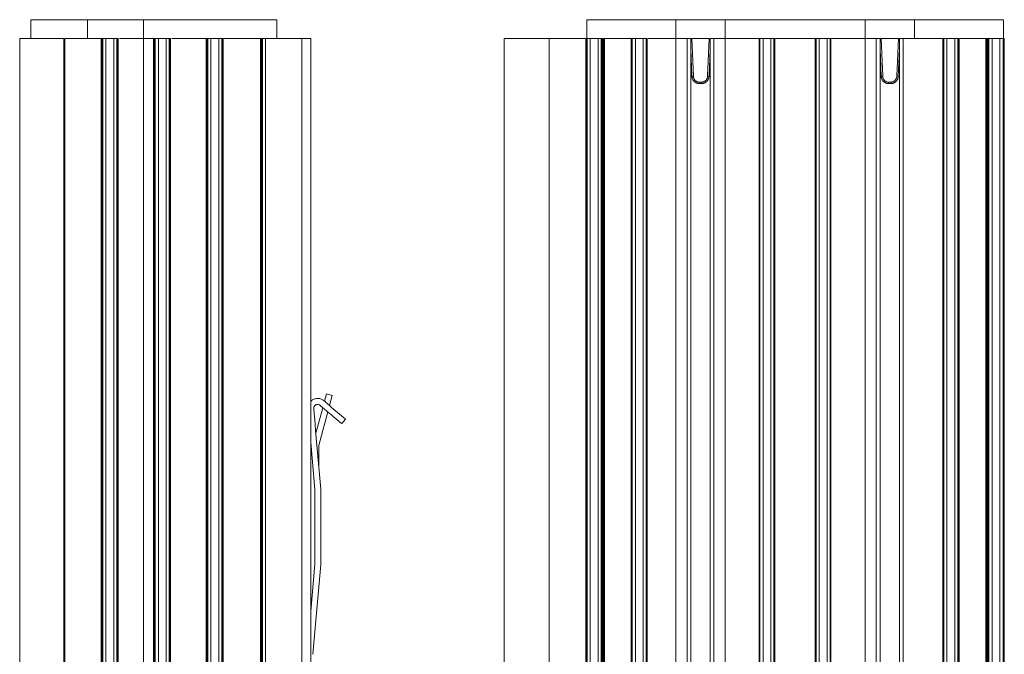
# Model space of a CAD drawing. Units: millimetres. Extents: x 210 to 533, y 143 to 548.
# Drawn here: x 313 to 444, y 291 to 376 of the extents above; entities that cross this region are included whole.
import ezdxf

# ---------------------------------------------------------------- set-up
doc = ezdxf.new("R2010")
doc.units = ezdxf.units.MM

msp = doc.modelspace()

# ---------------------------------------------------------------- linework, layer by layer
at = {"color": 7, "linetype": 'Continuous', "lineweight": 15}
for p, q in [((314.33, 375.68), (314.33, 373.18)), ((321.88, 375.68), (321.88, 373.18)), ((329.31, 373.18), (329.31, 375.68)), ((347.05, 373.18), (347.05, 375.68)), ((388.33, 375.68), (388.33, 373.18)), ((400.19, 375.68), (400.19, 373.18)), ((406.77, 373.18), (406.77, 375.68)), ((425.39, 375.68), (425.39, 373.18)), ((431.97, 373.18), (431.97, 375.68)), ((443.82, 373.18), (443.82, 375.68)), ((312.83, 373.18), (312.83, 243.18)), ((318.7, 243.18), (318.7, 373.18)), ((318.85, 243.18), (318.85, 373.18)), ((323.18, 373.18), (318.85, 373.18)), ((323.7, 243.18), (323.7, 373.18)), ((323.72, 373.18), (323.7, 373.18)), ((323.72, 243.18), (323.72, 373.18)), ((323.74, 373.18), (323.72, 373.18)), ((323.74, 243.18), (323.74, 373.18)), ((323.77, 373.18), (323.74, 373.18)), ((323.77, 243.18), (323.77, 373.18)), ((323.79, 373.18), (323.77, 373.18)), ((323.79, 243.18), (323.79, 373.18)), ((323.82, 373.18), (323.79, 373.18)), ((323.82, 373.18), (323.82, 243.18)), ((323.84, 373.18), (323.82, 373.18)), ((323.84, 373.18), (323.84, 243.18)), ((323.87, 373.18), (323.84, 373.18)), ((323.87, 373.18), (323.87, 243.18)), ((323.89, 373.18), (323.87, 373.18)), ((323.89, 373.18), (323.89, 243.18)), ((323.89, 373.18), (324.3, 373.18)), ((324.3, 373.18), (324.3, 243.18)), ((325.35, 243.18), (325.35, 373.18)), ((325.35, 373.18), (325.75, 373.18)), ((325.75, 243.18), (325.75, 373.18)), ((325.77, 373.18), (325.75, 373.18)), ((325.77, 243.18), (325.77, 373.18)), ((325.79, 373.18), (325.77, 373.18)), ((325.79, 243.18), (325.79, 373.18)), ((325.81, 373.18), (325.79, 373.18)), ((325.81, 243.18), (325.81, 373.18)), ((325.82, 373.18), (325.81, 373.18)), ((325.82, 243.18), (325.82, 373.18)), ((325.84, 373.18), (325.82, 373.18)), ((325.84, 243.18), (325.84, 373.18)), ((325.86, 373.18), (325.84, 373.18)), ((325.86, 373.18), (325.86, 243.18)), ((325.88, 373.18), (325.86, 373.18)), ((325.88, 373.18), (325.88, 243.18)), ((325.89, 373.18), (325.88, 373.18)), ((325.89, 373.18), (325.89, 243.18)), ((325.91, 373.18), (325.89, 373.18)), ((325.91, 373.18), (325.91, 243.18)), ((325.93, 373.18), (325.91, 373.18)), ((325.93, 373.18), (325.93, 243.18)), ((329.31, 373.18), (326.11, 373.18)), ((329.31, 243.18), (329.31, 373.18)), ((330.55, 373.18), (329.31, 373.18)), ((330.65, 243.18), (330.65, 373.18)), ((330.67, 373.18), (330.65, 373.18)), ((330.67, 243.18), (330.67, 373.18)), ((330.7, 373.18), (330.67, 373.18)), ((330.7, 243.18), (330.7, 373.18)), ((330.72, 373.18), (330.7, 373.18)), ((330.72, 243.18), (330.72, 373.18)), ((330.74, 373.18), (330.72, 373.18)), ((330.74, 243.18), (330.74, 373.18)), ((330.77, 373.18), (330.74, 373.18)), ((330.77, 243.18), (330.77, 373.18)), ((330.79, 373.18), (330.77, 373.18)), ((330.79, 373.18), (330.79, 243.18)), ((330.82, 373.18), (330.79, 373.18)), ((330.82, 373.18), (330.82, 243.18)), ((330.84, 373.18), (330.82, 373.18)), ((330.84, 373.18), (330.84, 243.18)), ((330.87, 373.18), (330.84, 373.18)), ((330.87, 373.18), (330.87, 243.18)), ((330.89, 373.18), (330.87, 373.18)), ((330.89, 373.18), (330.89, 243.18)), ((330.89, 373.18), (331.3, 373.18)), ((331.3, 373.18), (331.3, 243.18)), ((332.35, 243.18), (332.35, 373.18)), ((332.35, 373.18), (332.75, 373.18)), ((332.75, 243.18), (332.75, 373.18)), ((332.77, 373.18), (332.75, 373.18)), ((332.77, 243.18), (332.77, 373.18)), ((332.79, 373.18), (332.77, 373.18)), ((332.79, 243.18), (332.79, 373.18)), ((332.81, 373.18), (332.79, 373.18)), ((332.81, 243.18), (332.81, 373.18)), ((332.82, 373.18), (332.81, 373.18)), ((332.82, 243.18), (332.82, 373.18)), ((332.84, 373.18), (332.82, 373.18)), ((332.84, 243.18), (332.84, 373.18)), ((332.86, 373.18), (332.84, 373.18)), ((332.86, 373.18), (332.86, 243.18)), ((332.88, 373.18), (332.86, 373.18)), ((332.88, 373.18), (332.88, 243.18)), ((332.89, 373.18), (332.88, 373.18)), ((332.89, 373.18), (332.89, 243.18)), ((332.91, 373.18), (332.89, 373.18)), ((332.91, 373.18), (332.91, 243.18)), ((332.93, 373.18), (332.91, 373.18)), ((332.93, 373.18), (332.93, 243.18)), ((337.48, 373.18), (333.08, 373.18)), ((337.65, 243.18), (337.65, 373.18)), ((337.67, 373.18), (337.65, 373.18)), ((337.67, 243.18), (337.67, 373.18)), ((337.7, 373.18), (337.67, 373.18)), ((337.7, 243.18), (337.7, 373.18)), ((337.72, 373.18), (337.7, 373.18)), ((337.72, 243.18), (337.72, 373.18)), ((337.74, 373.18), (337.72, 373.18)), ((337.74, 243.18), (337.74, 373.18)), ((337.77, 373.18), (337.74, 373.18)), ((337.77, 243.18), (337.77, 373.18)), ((337.79, 373.18), (337.77, 373.18)), ((337.79, 373.18), (337.79, 243.18)), ((337.82, 373.18), (337.79, 373.18)), ((337.82, 373.18), (337.82, 243.18)), ((337.84, 373.18), (337.82, 373.18)), ((337.84, 373.18), (337.84, 243.18)), ((337.87, 373.18), (337.84, 373.18)), ((337.87, 373.18), (337.87, 243.18)), ((337.89, 373.18), (337.87, 373.18)), ((337.89, 373.18), (337.89, 243.18)), ((337.89, 373.18), (338.3, 373.18)), ((338.3, 373.18), (338.3, 243.18)), ((339.35, 243.18), (339.35, 373.18)), ((339.35, 373.18), (339.75, 373.18)), ((339.75, 243.18), (339.75, 373.18)), ((339.77, 373.18), (339.75, 373.18)), ((339.77, 243.18), (339.77, 373.18)), ((339.79, 373.18), (339.77, 373.18)), ((339.79, 243.18), (339.79, 373.18)), ((339.81, 373.18), (339.79, 373.18)), ((339.81, 243.18), (339.81, 373.18)), ((339.82, 373.18), (339.81, 373.18)), ((339.82, 243.18), (339.82, 373.18)), ((339.84, 373.18), (339.82, 373.18)), ((339.84, 243.18), (339.84, 373.18)), ((339.86, 373.18), (339.84, 373.18)), ((339.86, 373.18), (339.86, 243.18)), ((339.88, 373.18), (339.86, 373.18)), ((339.88, 373.18), (339.88, 243.18)), ((339.89, 373.18), (339.88, 373.18)), ((339.89, 373.18), (339.89, 243.18)), ((339.91, 373.18), (339.89, 373.18)), ((339.91, 373.18), (339.91, 243.18)), ((339.93, 373.18), (339.91, 373.18)), ((339.93, 373.18), (339.93, 243.18)), ((344.72, 373.18), (340.02, 373.18)), ((344.9, 243.18), (344.9, 373.18)), ((344.92, 373.18), (344.9, 373.18)), ((344.92, 243.18), (344.92, 373.18)), ((344.95, 373.18), (344.92, 373.18)), ((344.95, 243.18), (344.95, 373.18)), ((344.97, 373.18), (344.95, 373.18)), ((344.97, 243.18), (344.97, 373.18)), ((344.99, 373.18), (344.97, 373.18)), ((344.99, 243.18), (344.99, 373.18)), ((345.02, 373.18), (344.99, 373.18)), ((345.02, 243.18), (345.02, 373.18)), ((345.04, 373.18), (345.02, 373.18)), ((345.04, 373.18), (345.04, 243.18)), ((345.07, 373.18), (345.04, 373.18)), ((345.07, 373.18), (345.07, 243.18)), ((345.09, 373.18), (345.07, 373.18)), ((345.09, 373.18), (345.09, 243.18)), ((345.12, 373.18), (345.09, 373.18)), ((345.12, 373.18), (345.12, 243.18)), ((345.14, 373.18), (345.12, 373.18)), ((345.14, 373.18), (345.14, 243.18)), ((345.14, 373.18), (345.55, 373.18)), ((345.55, 373.18), (345.55, 243.18)), ((350.39, 373.18), (345.55, 373.18)), ((351.58, 243.18), (351.58, 373.18)), ((377.33, 373.18), (377.33, 243.18)), ((377.33, 373.18), (377.33, 243.18)), ((383.33, 373.18), (377.33, 373.18)), ((383.33, 243.18), (383.33, 373.18)), ((388.12, 373.18), (383.33, 373.18)), ((388.22, 243.18), (388.22, 373.18)), ((388.24, 373.18), (388.22, 373.18)), ((388.24, 243.18), (388.24, 373.18)), ((388.27, 373.18), (388.24, 373.18)), ((388.27, 243.18), (388.27, 373.18)), ((388.29, 373.18), (388.27, 373.18)), ((388.29, 243.18), (388.29, 373.18)), ((388.32, 373.18), (388.29, 373.18)), ((388.32, 373.18), (388.32, 243.18)), ((388.34, 373.18), (388.32, 373.18)), ((388.34, 373.18), (388.34, 243.18)), ((388.36, 373.18), (388.34, 373.18)), ((388.36, 373.18), (388.36, 243.18)), ((388.39, 373.18), (388.36, 373.18)), ((388.39, 373.18), (388.39, 243.18)), ((388.39, 373.18), (388.8, 373.18)), ((388.8, 373.18), (388.8, 243.18)), ((389.85, 243.18), (389.85, 373.18)), ((389.85, 373.18), (390.26, 373.18)), ((390.26, 243.18), (390.26, 373.18)), ((390.29, 373.18), (390.26, 373.18)), ((390.29, 243.18), (390.29, 373.18)), ((390.31, 373.18), (390.29, 373.18)), ((390.31, 243.18), (390.31, 373.18)), ((390.34, 373.18), (390.31, 373.18)), ((390.34, 243.18), (390.34, 373.18)), ((390.36, 373.18), (390.34, 373.18)), ((390.36, 243.18), (390.36, 373.18)), ((390.38, 373.18), (390.36, 373.18)), ((390.38, 243.18), (390.38, 373.18)), ((390.41, 373.18), (390.38, 373.18)), ((390.41, 243.18), (390.41, 373.18)), ((390.43, 373.18), (390.41, 373.18)), ((390.43, 243.18), (390.43, 373.18)), ((390.46, 373.18), (390.43, 373.18)), ((390.46, 243.18), (390.46, 373.18)), ((390.48, 373.18), (390.46, 373.18)), ((390.48, 373.18), (390.48, 243.18)), ((390.51, 373.18), (390.51, 243.18)), ((390.53, 373.18), (390.53, 243.18)), ((390.56, 373.18), (390.56, 243.18)), ((390.58, 373.18), (390.58, 243.18)), ((390.61, 373.18), (390.61, 243.18)), ((390.63, 373.18), (390.63, 243.18)), ((394.24, 373.18), (390.63, 373.18)), ((390.65, 373.18), (390.65, 243.18)), ((390.68, 373.18), (390.68, 243.18)), ((394.24, 243.18), (394.24, 373.18)), ((394.26, 373.18), (394.24, 373.18)), ((394.26, 243.18), (394.26, 373.18)), ((394.28, 373.18), (394.26, 373.18)), ((394.28, 243.18), (394.28, 373.18)), ((394.3, 373.18), (394.28, 373.18)), ((394.3, 243.18), (394.3, 373.18)), ((394.31, 373.18), (394.3, 373.18)), ((394.31, 243.18), (394.31, 373.18)), ((394.33, 373.18), (394.31, 373.18)), ((394.33, 373.18), (394.33, 243.18)), ((394.35, 373.18), (394.33, 373.18)), ((394.35, 373.18), (394.35, 243.18)), ((394.37, 373.18), (394.35, 373.18)), ((394.37, 373.18), (394.37, 243.18)), ((394.38, 373.18), (394.37, 373.18)), ((394.38, 373.18), (394.38, 243.18)), ((394.4, 373.18), (394.38, 373.18)), ((394.4, 373.18), (394.4, 243.18)), ((394.4, 373.18), (394.81, 373.18)), ((394.81, 373.18), (394.81, 243.18)), ((395.85, 243.18), (395.85, 373.18)), ((395.85, 373.18), (396.26, 373.18)), ((396.26, 243.18), (396.26, 373.18)), ((396.29, 373.18), (396.26, 373.18)), ((396.29, 243.18), (396.29, 373.18)), ((396.31, 373.18), (396.29, 373.18)), ((396.31, 243.18), (396.31, 373.18)), ((396.34, 373.18), (396.31, 373.18)), ((396.34, 373.18), (396.34, 243.18)), ((396.36, 373.18), (396.34, 373.18)), ((396.36, 373.18), (396.36, 243.18)), ((396.38, 373.18), (396.36, 373.18)), ((396.38, 373.18), (396.38, 243.18)), ((396.51, 373.18), (400.19, 373.18)), ((400.19, 373.18), (400.19, 243.18)), ((401.69, 243.18), (401.69, 373.18)), ((401.69, 373.18), (402.19, 373.18)), ((402.19, 251.18), (402.19, 373.18)), ((402.33, 373.18), (404.63, 373.18)), ((402.33, 373.18), (402.54, 368.14)), ((404.42, 368.14), (404.63, 373.18)), ((404.77, 373.18), (404.77, 251.18)), ((404.77, 373.18), (405.27, 373.18)), ((405.27, 373.18), (405.27, 243.18)), ((411.22, 373.18), (406.77, 373.18)), ((411.31, 246.46), (411.31, 373.18)), ((411.33, 373.18), (411.31, 373.18)), ((411.33, 246.46), (411.33, 373.18)), ((411.35, 373.18), (411.33, 373.18)), ((411.35, 246.46), (411.35, 373.18)), ((411.37, 373.18), (411.35, 373.18)), ((411.37, 373.18), (411.37, 246.46)), ((411.38, 373.18), (411.37, 373.18)), ((411.38, 373.18), (411.38, 246.46)), ((411.4, 373.18), (411.38, 373.18)), ((411.4, 373.18), (411.4, 246.46)), ((411.4, 373.18), (411.81, 373.18)), ((411.81, 373.18), (411.81, 246.46)), ((412.85, 246.46), (412.85, 373.18)), ((412.85, 373.18), (413.26, 373.18)), ((413.26, 246.46), (413.26, 373.18)), ((413.29, 373.18), (413.26, 373.18)), ((413.29, 246.46), (413.29, 373.18)), ((413.31, 373.18), (413.29, 373.18)), ((413.31, 246.46), (413.31, 373.18)), ((413.34, 373.18), (413.31, 373.18)), ((413.34, 373.18), (413.34, 246.46)), ((413.36, 373.18), (413.34, 373.18)), ((413.36, 373.18), (413.36, 246.46)), ((413.38, 373.18), (413.36, 373.18)), ((413.38, 373.18), (413.38, 246.46)), ((418.67, 373.18), (413.48, 373.18)), ((418.77, 246.46), (418.77, 373.18)), ((418.79, 373.18), (418.77, 373.18)), ((418.79, 246.46), (418.79, 373.18)), ((418.82, 373.18), (418.79, 373.18)), ((418.82, 246.46), (418.82, 373.18)), ((418.84, 373.18), (418.82, 373.18)), ((418.84, 373.18), (418.84, 246.46)), ((418.86, 373.18), (418.84, 373.18)), ((418.86, 373.18), (418.86, 246.46)), ((418.89, 373.18), (418.86, 373.18)), ((418.89, 373.18), (418.89, 246.46)), ((418.89, 373.18), (419.3, 373.18)), ((419.3, 373.18), (419.3, 246.46)), ((420.34, 246.46), (420.34, 373.18)), ((420.34, 373.18), (420.75, 373.18)), ((420.75, 246.46), (420.75, 373.18)), ((420.77, 373.18), (420.75, 373.18)), ((420.77, 246.46), (420.77, 373.18)), ((420.79, 373.18), (420.77, 373.18)), ((420.79, 246.46), (420.79, 373.18)), ((420.8, 373.18), (420.79, 373.18)), ((420.8, 373.18), (420.8, 246.46)), ((420.82, 373.18), (420.8, 373.18)), ((420.82, 373.18), (420.82, 246.46)), ((420.84, 373.18), (420.82, 373.18)), ((420.84, 373.18), (420.84, 246.46)), ((420.93, 373.18), (425.39, 373.18)), ((425.39, 373.18), (425.39, 243.18)), ((426.89, 373.18), (425.39, 373.18)), ((426.89, 243.18), (426.89, 373.18)), ((426.89, 373.18), (427.39, 373.18)), ((427.39, 251.18), (427.39, 373.18)), ((427.53, 373.18), (429.83, 373.18)), ((427.53, 373.18), (427.74, 368.14)), ((429.62, 368.14), (429.83, 373.18)), ((429.97, 373.18), (429.97, 243.18)), ((429.97, 373.18), (430.47, 373.18)), ((430.47, 373.18), (430.47, 243.18)), ((435.77, 243.18), (435.77, 373.18)), ((435.79, 373.18), (435.77, 373.18)), ((435.79, 243.18), (435.79, 373.18)), ((435.82, 373.18), (435.79, 373.18)), ((435.82, 243.18), (435.82, 373.18)), ((435.84, 373.18), (435.82, 373.18)), ((435.84, 373.18), (435.84, 243.18)), ((435.86, 373.18), (435.84, 373.18)), ((435.86, 373.18), (435.86, 243.18)), ((435.89, 373.18), (435.86, 373.18)), ((435.89, 373.18), (435.89, 243.18)), ((435.89, 373.18), (436.3, 373.18)), ((436.3, 373.18), (436.3, 243.18)), ((437.34, 243.18), (437.34, 373.18)), ((437.34, 373.18), (437.75, 373.18)), ((437.75, 243.18), (437.75, 373.18)), ((437.77, 373.18), (437.75, 373.18)), ((437.77, 243.18), (437.77, 373.18)), ((437.79, 373.18), (437.77, 373.18)), ((437.79, 243.18), (437.79, 373.18)), ((437.8, 373.18), (437.79, 373.18)), ((437.8, 243.18), (437.8, 373.18)), ((437.82, 373.18), (437.8, 373.18)), ((437.82, 243.18), (437.82, 373.18)), ((437.84, 373.18), (437.82, 373.18)), ((437.84, 373.18), (437.84, 243.18)), ((437.85, 373.18), (437.84, 373.18)), ((437.85, 373.18), (437.85, 243.18)), ((437.87, 373.18), (437.85, 373.18)), ((437.87, 373.18), (437.87, 243.18)), ((437.89, 373.18), (437.87, 373.18)), ((437.89, 373.18), (437.89, 243.18)), ((437.91, 373.18), (437.89, 373.18)), ((437.91, 373.18), (437.91, 243.18)), ((441.62, 373.18), (438, 373.18)), ((441.47, 243.18), (441.47, 373.18)), ((441.5, 243.18), (441.5, 373.18)), ((441.52, 243.18), (441.52, 373.18)), ((441.55, 243.18), (441.55, 373.18)), ((441.57, 243.18), (441.57, 373.18)), ((441.59, 243.18), (441.59, 373.18)), ((441.62, 243.18), (441.62, 373.18)), ((441.64, 243.18), (441.64, 373.18)), ((441.67, 243.18), (441.67, 373.18)), ((441.69, 373.18), (441.67, 373.18)), ((441.69, 373.18), (441.69, 243.18)), ((441.72, 373.18), (441.69, 373.18)), ((441.72, 373.18), (441.72, 243.18)), ((441.74, 373.18), (441.72, 373.18)), ((441.74, 373.18), (441.74, 243.18)), ((441.77, 373.18), (441.74, 373.18)), ((441.77, 373.18), (441.77, 243.18)), ((441.79, 373.18), (441.77, 373.18)), ((441.79, 373.18), (441.79, 243.18)), ((441.82, 373.18), (441.79, 373.18)), ((441.82, 373.18), (441.82, 243.18)), ((441.84, 373.18), (441.82, 373.18)), ((441.84, 373.18), (441.84, 243.18)), ((441.86, 373.18), (441.84, 373.18)), ((441.86, 373.18), (441.86, 243.18)), ((441.89, 373.18), (441.86, 373.18)), ((441.89, 373.18), (441.89, 243.18)), ((441.89, 373.18), (442.3, 373.18)), ((442.3, 373.18), (442.3, 243.18)), ((443.35, 243.18), (443.35, 373.18)), ((443.35, 373.18), (443.76, 373.18)), ((443.76, 243.18), (443.76, 373.18)), ((443.79, 373.18), (443.76, 373.18)), ((443.79, 243.18), (443.79, 373.18)), ((443.81, 373.18), (443.79, 373.18)), ((443.81, 243.18), (443.81, 373.18)), ((443.84, 373.18), (443.81, 373.18)), ((443.84, 243.18), (443.84, 373.18)), ((443.86, 373.18), (443.84, 373.18)), ((443.86, 373.18), (443.86, 243.18)), ((443.88, 373.18), (443.86, 373.18)), ((443.88, 373.18), (443.88, 243.18)), ((443.91, 373.18), (443.88, 373.18)), ((443.91, 373.18), (443.91, 243.18)), ((443.93, 373.18), (443.91, 373.18)), ((443.93, 373.18), (443.93, 243.18)), ((402.34, 368.13), (402.19, 371.74)), ((404.77, 371.74), (404.62, 368.13)), ((427.54, 368.13), (427.39, 371.74)), ((429.97, 371.74), (429.82, 368.13)), ((403.33, 367.37), (403.62, 367.37)), ((403.62, 367.18), (403.33, 367.18)), ((428.53, 367.37), (428.82, 367.37)), ((428.82, 367.18), (428.53, 367.18)), ((353.41, 324.89), (353.68, 325.89)), ((353.68, 325.89), (354.45, 325.68)), ((354.09, 324.32), (354.45, 325.68)), ((352.27, 320.65), (353.18, 324.04)), ((352.67, 319.02), (353.86, 323.47)), ((356.23, 322.53), (355.71, 321.92)), ((352.13, 313.14), (351.58, 319.4)), ((352.67, 316.13), (352.67, 319.02)), ((352.13, 313.14), (352.13, 303.21)), ((352.93, 303.18), (352.93, 313.18)), ((352.13, 303.21), (351.58, 296.95)), ((351.88, 291.22), (352.93, 303.18))]:
    msp.add_line(p, q, dxfattribs=at)
at = {"color": 7, "linetype": 'Continuous', "lineweight": 15, "flags": 128}
for points in [[(312.83, 373.18), (312.83, 373.18)], [(351.58, 373.18), (351.58, 373.18)]]:
    msp.add_lwpolyline(points, dxfattribs=at)
at = {"color": 7, "linetype": 'Continuous', "lineweight": 15}
for points, knots in [([(321.88, 375.68), (321.89, 375.68), (321.9, 375.68), (321.78, 375.68), (321.5, 375.68), (321.09, 375.68), (320.44, 375.68), (319.6, 375.68), (318.31, 375.68), (316.93, 375.68), (315.75, 375.68), (315.07, 375.68), (314.73, 375.68), (314.49, 375.68), (314.32, 375.68), (314.33, 375.68), (314.33, 375.68), (314.33, 375.68)], [0, 0, 0, 0, 0.058806, 0.109755, 0.160704, 0.211653, 0.262601, 0.363924, 0.464375, 0.655409, 0.781598, 0.824975, 0.858941, 0.892907, 0.926872, 0.979192, 1, 1, 1, 1]), ([(329.31, 375.68), (327.59, 375.68), (325.46, 375.68), (323.31, 375.68), (322.88, 375.68), (322.86, 375.68), (322.86, 375.68), (322.83, 375.68), (322.81, 375.68), (322.75, 375.68), (322.72, 375.68), (322.6, 375.68), (322.52, 375.68), (322.29, 375.68), (322.15, 375.68), (321.96, 375.68), (321.9, 375.68), (321.88, 375.68), (321.88, 375.68), (321.88, 375.68), (321.88, 375.68), (321.88, 375.68), (321.88, 375.68), (321.88, 375.68), (321.88, 375.68), (321.88, 375.68), (321.88, 375.68)], [0, 0, 0, 0, 0.5, 0.625, 0.626953, 0.626953, 0.628906, 0.628906, 0.632813, 0.632813, 0.640625, 0.640625, 0.65625, 0.65625, 0.6875, 0.6875, 0.71875, 0.71875, 0.722656, 0.724609, 0.724609, 0.726563, 0.726563, 0.734375, 0.75, 1, 1, 1, 1]), ([(347.05, 375.68), (347, 375.68), (346.94, 375.68), (346.87, 375.68), (346.85, 375.68), (346.84, 375.68), (346.83, 375.68), (346.83, 375.68), (346.83, 375.68), (346.83, 375.68), (346.83, 375.68), (346.82, 375.68), (346.82, 375.68), (346.8, 375.68), (346.77, 375.68), (346.67, 375.68), (346.6, 375.68), (346.42, 375.68), (346.32, 375.68), (346.11, 375.68), (346, 375.68), (345.88, 375.68), (345.87, 375.68), (345.84, 375.68), (345.83, 375.68), (345.8, 375.68), (345.75, 375.68), (345.62, 375.68), (345.37, 375.68), (344.57, 375.68), (339.19, 375.68), (333.96, 375.68), (329.31, 375.68)], [0, 0, 0, 0, 0.25, 0.3125, 0.34375, 0.359375, 0.367187, 0.371094, 0.37207, 0.37207, 0.373047, 0.373047, 0.375, 0.375, 0.382812, 0.382812, 0.390625, 0.390625, 0.398437, 0.398437, 0.40625, 0.40625, 0.407227, 0.407227, 0.408203, 0.408203, 0.410156, 0.414062, 0.421875, 0.4375, 0.5, 1, 1, 1, 1]), ([(400.18, 375.68), (400.17, 375.68), (400.16, 375.68), (399.9, 375.68), (399.53, 375.68), (399.1, 375.68), (397.14, 375.68), (394.7, 375.68), (391.95, 375.68), (390.51, 375.68), (389.57, 375.68), (388.97, 375.68), (388.7, 375.68), (388.52, 375.68), (388.49, 375.68), (388.53, 375.68), (388.4, 375.68), (388.34, 375.68), (388.33, 375.68)], [0, 0, 0, 0, 0.029211, 0.054911, 0.080611, 0.106313, 0.125167, 0.380302, 0.480039, 0.5461, 0.602104, 0.621469, 0.640835, 0.65797, 0.688113, 0.718612, 0.954932, 1, 1, 1, 1]), ([(406.77, 375.68), (406.78, 375.68), (406.79, 375.68), (406.76, 375.68), (406.54, 375.68), (406.24, 375.68), (405.57, 375.68), (404.12, 375.68), (402.55, 375.68), (401.31, 375.68), (400.84, 375.68), (400.54, 375.68), (400.32, 375.68), (400.16, 375.68), (400.16, 375.68), (400.17, 375.68), (400.17, 375.68)], [0, 0, 0, 0, 0.039103, 0.099564, 0.142928, 0.186294, 0.224486, 0.376307, 0.677537, 0.761403, 0.799599, 0.837794, 0.875993, 0.914187, 0.986989, 1, 1, 1, 1]), ([(425.38, 375.68), (425.38, 375.68), (425.38, 375.68), (425.22, 375.68), (424.9, 375.68), (424.46, 375.68), (424.1, 375.68), (423.7, 375.68), (423.05, 375.68), (422.22, 375.68), (421.18, 375.68), (420.34, 375.68), (419.3, 375.68), (418.47, 375.68), (417.43, 375.68), (416.39, 375.68), (415.34, 375.68), (414.3, 375.68), (413.47, 375.68), (412.43, 375.68), (411.59, 375.68), (410.55, 375.68), (409.72, 375.68), (408.77, 375.68), (408.05, 375.68), (407.42, 375.68), (407.05, 375.68), (406.83, 375.68), (406.81, 375.68), (406.8, 375.68)], [0, 0, 0, 0, 0.017916, 0.042849, 0.067782, 0.092716, 0.117649, 0.121347, 0.152285, 0.214168, 0.245109, 0.306988, 0.337929, 0.399808, 0.43075, 0.492632, 0.554511, 0.585452, 0.647331, 0.678273, 0.740155, 0.771096, 0.832975, 0.863916, 0.912737, 0.93767, 0.962602, 0.987536, 1, 1, 1, 1]), ([(431.97, 375.68), (431.97, 375.68), (431.97, 375.68), (431.96, 375.68), (431.79, 375.68), (431.55, 375.68), (431.18, 375.68), (430.71, 375.68), (429.91, 375.68), (428.82, 375.68), (427.48, 375.68), (426.45, 375.68), (425.81, 375.68), (425.57, 375.68), (425.41, 375.68), (425.38, 375.68), (425.38, 375.68), (425.39, 375.68)], [0, 0, 0, 0, 0.045462, 0.094184, 0.132336, 0.170488, 0.208647, 0.267599, 0.327344, 0.482278, 0.637174, 0.789676, 0.827831, 0.865984, 0.904138, 0.942279, 1, 1, 1, 1]), ([(443.82, 375.68), (443.77, 375.68), (443.72, 375.68), (443.63, 375.68), (443.64, 375.68), (443.58, 375.68), (443.39, 375.68), (443.13, 375.68), (442.57, 375.68), (440.68, 375.68), (438.25, 375.68), (435.45, 375.68), (433.88, 375.68), (432.85, 375.68), (432.42, 375.68), (432.12, 375.68), (431.96, 375.68), (431.97, 375.68), (431.98, 375.68)], [0, 0, 0, 0, 0.2551212, 0.2973647, 0.328313, 0.3461004, 0.3639581, 0.3810898, 0.3982234, 0.4524994, 0.6664535, 0.7735199, 0.8804442, 0.9061411, 0.9318408, 0.9575391, 0.9832381, 1, 1, 1, 1]), ([(318.7, 373.18), (318.7, 373.18), (318.7, 373.18), (318.7, 373.18), (318.7, 373.18), (318.7, 373.18), (318.7, 373.18), (318.7, 373.18), (318.7, 373.18), (318.69, 373.18), (318.65, 373.18), (318.6, 373.18), (318.45, 373.18), (318.36, 373.18), (318.25, 373.18), (318.23, 373.18), (318.21, 373.18), (318.2, 373.18), (318.2, 373.18), (318.19, 373.18), (318.17, 373.18), (318.14, 373.18), (318.01, 373.18), (317.71, 373.18), (317.07, 373.18), (315.77, 373.18), (314.48, 373.18), (313.55, 373.18), (313.35, 373.18), (313.34, 373.18), (313.33, 373.18), (313.32, 373.18), (313.31, 373.18), (313.3, 373.18), (313.26, 373.18), (313.24, 373.18), (313.17, 373.18), (313.13, 373.18), (313.01, 373.18), (312.94, 373.18), (312.87, 373.18), (312.85, 373.18), (312.84, 373.18), (312.84, 373.18), (312.83, 373.18), (312.83, 373.18), (312.83, 373.18), (312.83, 373.18), (312.83, 373.18), (312.83, 373.18), (312.83, 373.18), (312.83, 373.18)], [0, 0, 0, 0, 0.0625, 0.078125, 0.085938, 0.089844, 0.089844, 0.09375, 0.09375, 0.125, 0.125, 0.1875, 0.1875, 0.25, 0.25, 0.265625, 0.265625, 0.267578, 0.267578, 0.269531, 0.269531, 0.273438, 0.28125, 0.3125, 0.375, 0.5, 0.75, 0.8125, 0.816406, 0.816406, 0.818359, 0.818359, 0.820313, 0.828125, 0.828125, 0.84375, 0.84375, 0.875, 0.875, 0.9375, 0.9375, 0.96875, 0.96875, 0.984375, 0.984375, 0.992188, 0.994141, 0.994141, 0.996094, 0.996094, 1, 1, 1, 1]), ([(323.6, 373.18), (323.56, 373.18), (323.46, 373.18), (323.31, 373.18), (323.22, 373.18), (323.18, 373.18)], [0, 0, 0, 0, 0.2224519, 0.619914, 1, 1, 1, 1]), ([(325.35, 373.18), (325.34, 373.18), (325.34, 373.18), (325.33, 373.18), (325.33, 373.18), (325.33, 373.18), (325.33, 373.18), (325.33, 373.18), (325.33, 373.18), (325.33, 373.18), (325.32, 373.18), (325.31, 373.18), (325.26, 373.18), (325.19, 373.18), (325.02, 373.18), (324.92, 373.18), (324.74, 373.18), (324.64, 373.18), (324.47, 373.18), (324.4, 373.18), (324.35, 373.18), (324.34, 373.18), (324.33, 373.18), (324.33, 373.18), (324.33, 373.18), (324.33, 373.18), (324.33, 373.18), (324.33, 373.18), (324.32, 373.18), (324.31, 373.18), (324.3, 373.18)], [0, 0, 0, 0, 0.125, 0.15625, 0.164062, 0.167969, 0.167969, 0.171875, 0.171875, 0.1875, 0.1875, 0.25, 0.25, 0.375, 0.375, 0.5, 0.5, 0.625, 0.625, 0.75, 0.75, 0.8125, 0.8125, 0.828125, 0.828125, 0.835938, 0.835938, 0.84375, 0.875, 1, 1, 1, 1]), ([(329.31, 373.18), (328.41, 373.18), (327.35, 373.18), (326.28, 373.18), (326.11, 373.18)], [0, 0, 0, 0, 0.839187, 1, 1, 1, 1]), ([(330.6, 373.18), (330.54, 373.18), (330.11, 373.18), (329.68, 373.18), (329.31, 373.18)], [0, 0, 0, 0, 0.1365103, 1, 1, 1, 1]), ([(332.35, 373.18), (332.34, 373.18), (332.34, 373.18), (332.33, 373.18), (332.33, 373.18), (332.33, 373.18), (332.33, 373.18), (332.33, 373.18), (332.33, 373.18), (332.33, 373.18), (332.32, 373.18), (332.31, 373.18), (332.26, 373.18), (332.19, 373.18), (332.02, 373.18), (331.92, 373.18), (331.74, 373.18), (331.64, 373.18), (331.47, 373.18), (331.4, 373.18), (331.35, 373.18), (331.34, 373.18), (331.33, 373.18), (331.33, 373.18), (331.33, 373.18), (331.33, 373.18), (331.33, 373.18), (331.33, 373.18), (331.32, 373.18), (331.31, 373.18), (331.3, 373.18)], [0, 0, 0, 0, 0.125, 0.15625, 0.164062, 0.167969, 0.167969, 0.171875, 0.171875, 0.1875, 0.1875, 0.25, 0.25, 0.375, 0.375, 0.5, 0.5, 0.625, 0.625, 0.75, 0.75, 0.8125, 0.8125, 0.828125, 0.828125, 0.835937, 0.835937, 0.84375, 0.875, 1, 1, 1, 1]), ([(337.6, 373.18), (337.57, 373.18), (337.5, 373.18), (336.9, 373.18), (336.21, 373.18), (335.51, 373.18), (335.34, 373.18), (335.3, 373.18), (335.29, 373.18), (335.28, 373.18), (335.28, 373.18), (335.28, 373.18), (335.28, 373.18), (335.28, 373.18), (335.28, 373.18), (335.28, 373.18), (335.28, 373.18), (335.28, 373.18), (335.28, 373.18), (335.28, 373.18), (335.28, 373.18), (335.28, 373.18), (335.28, 373.18), (335.27, 373.18), (335.26, 373.18), (335.24, 373.18), (335.2, 373.18), (335.13, 373.18), (334.97, 373.18), (334.67, 373.18), (334.05, 373.18), (333.49, 373.18), (333.11, 373.18), (333.08, 373.18)], [0, 0, 0, 0, 0.025104, 0.04616, 0.39643, 0.484058, 0.505996, 0.511495, 0.512878, 0.513227, 0.513317, 0.51334, 0.513346, 0.513349, 0.513352, 0.513356, 0.513363, 0.513377, 0.513406, 0.513463, 0.513577, 0.513805, 0.514261, 0.515174, 0.516999, 0.520649, 0.527948, 0.542548, 0.571747, 0.630146, 0.746943, 0.980538, 1, 1, 1, 1]), ([(339.35, 373.18), (339.34, 373.18), (339.34, 373.18), (339.33, 373.18), (339.33, 373.18), (339.33, 373.18), (339.33, 373.18), (339.33, 373.18), (339.33, 373.18), (339.33, 373.18), (339.32, 373.18), (339.31, 373.18), (339.26, 373.18), (339.19, 373.18), (339.02, 373.18), (338.92, 373.18), (338.74, 373.18), (338.64, 373.18), (338.47, 373.18), (338.4, 373.18), (338.35, 373.18), (338.34, 373.18), (338.33, 373.18), (338.33, 373.18), (338.33, 373.18), (338.33, 373.18), (338.33, 373.18), (338.33, 373.18), (338.32, 373.18), (338.31, 373.18), (338.3, 373.18)], [0, 0, 0, 0, 0.125, 0.15625, 0.164062, 0.167969, 0.167969, 0.171875, 0.171875, 0.1875, 0.1875, 0.25, 0.25, 0.375, 0.375, 0.5, 0.5, 0.625, 0.625, 0.75, 0.75, 0.8125, 0.8125, 0.828125, 0.828125, 0.835937, 0.835937, 0.84375, 0.875, 1, 1, 1, 1]), ([(344.85, 373.18), (344.76, 373.18), (344, 373.18), (343.19, 373.18), (342.47, 373.18), (342.42, 373.18), (342.41, 373.18), (342.41, 373.18), (342.41, 373.18), (342.41, 373.18), (342.41, 373.18), (342.41, 373.18), (342.41, 373.18), (342.41, 373.18), (342.41, 373.18), (342.41, 373.18), (342.41, 373.18), (342.41, 373.18), (342.41, 373.18), (342.4, 373.18), (342.4, 373.18), (342.4, 373.18), (342.39, 373.18), (342.37, 373.18), (342.33, 373.18), (342.25, 373.18), (342.09, 373.18), (341.77, 373.18), (341.14, 373.18), (340.52, 373.18), (340.09, 373.18), (340.02, 373.18)], [0, 0, 0, 0, 0.055983, 0.477935, 0.499071, 0.50437, 0.505701, 0.506037, 0.506123, 0.506146, 0.506152, 0.506154, 0.506158, 0.506161, 0.506168, 0.506182, 0.506209, 0.506264, 0.506374, 0.506594, 0.507034, 0.507913, 0.509671, 0.513188, 0.520222, 0.53429, 0.562426, 0.618697, 0.73124, 0.956326, 1, 1, 1, 1]), ([(351.58, 373.18), (351.58, 373.18), (351.56, 373.18), (351.45, 373.18), (351.36, 373.18), (351.22, 373.18), (351.18, 373.18), (351.12, 373.18), (351.11, 373.18), (351.1, 373.18), (351.09, 373.18), (351.08, 373.18), (351.06, 373.18), (350.99, 373.18), (350.74, 373.18), (350.5, 373.18), (350.3, 373.18)], [0, 0, 0, 0, 0.25, 0.25, 0.5, 0.5, 0.625, 0.625, 0.65625, 0.65625, 0.664062, 0.664062, 0.671875, 0.6875, 0.75, 1, 1, 1, 1]), ([(350.39, 243.18), (350.39, 264.17), (350.39, 307.5), (350.39, 350.83), (350.39, 373.18)], [0, 0, 0, 0, 0.484375, 1, 1, 1, 1]), ([(389.85, 373.18), (389.84, 373.18), (389.84, 373.18), (389.83, 373.18), (389.83, 373.18), (389.83, 373.18), (389.83, 373.18), (389.83, 373.18), (389.82, 373.18), (389.82, 373.18), (389.82, 373.18), (389.81, 373.18), (389.75, 373.18), (389.68, 373.18), (389.51, 373.18), (389.41, 373.18), (389.24, 373.18), (389.14, 373.18), (388.97, 373.18), (388.9, 373.18), (388.84, 373.18), (388.83, 373.18), (388.83, 373.18), (388.83, 373.18), (388.83, 373.18), (388.83, 373.18), (388.82, 373.18), (388.82, 373.18), (388.82, 373.18), (388.81, 373.18), (388.81, 373.18), (388.8, 373.18)], [0, 0, 0, 0, 0.125, 0.15625, 0.164062, 0.167969, 0.167969, 0.171875, 0.171875, 0.1875, 0.1875, 0.25, 0.25, 0.375, 0.375, 0.5, 0.5, 0.625, 0.625, 0.75, 0.75, 0.8125, 0.8125, 0.828125, 0.828125, 0.832031, 0.832031, 0.835938, 0.84375, 0.875, 1, 1, 1, 1]), ([(395.85, 373.18), (395.84, 373.18), (395.84, 373.18), (395.83, 373.18), (395.83, 373.18), (395.83, 373.18), (395.83, 373.18), (395.83, 373.18), (395.82, 373.18), (395.82, 373.18), (395.82, 373.18), (395.81, 373.18), (395.75, 373.18), (395.68, 373.18), (395.51, 373.18), (395.41, 373.18), (395.24, 373.18), (395.14, 373.18), (394.97, 373.18), (394.9, 373.18), (394.84, 373.18), (394.83, 373.18), (394.83, 373.18), (394.83, 373.18), (394.83, 373.18), (394.83, 373.18), (394.82, 373.18), (394.82, 373.18), (394.82, 373.18), (394.81, 373.18), (394.81, 373.18)], [0, 0, 0, 0, 0.125, 0.15625, 0.164063, 0.167969, 0.167969, 0.171875, 0.171875, 0.1875, 0.1875, 0.25, 0.25, 0.375, 0.375, 0.5, 0.5, 0.625, 0.625, 0.75, 0.75, 0.8125, 0.8125, 0.828125, 0.828125, 0.835938, 0.835938, 0.84375, 0.875, 1, 1, 1, 1]), ([(400.05, 373.18), (399.99, 373.18), (399.86, 373.18), (399.48, 373.18), (399.07, 373.18), (398.06, 373.18), (397.23, 373.18), (396.51, 373.18)], [0, 0, 0, 0, 0.103207, 0.232058, 0.360909, 0.442988, 1, 1, 1, 1]), ([(401.69, 373.18), (401.53, 373.18), (401.3, 373.18), (401, 373.18), (400.77, 373.18), (400.57, 373.18), (400.41, 373.18), (400.28, 373.18), (400.2, 373.18), (400.18, 373.18), (400.19, 373.18), (400.19, 373.18), (400.19, 373.18), (400.19, 373.18), (400.19, 373.18), (400.19, 373.18), (400.19, 373.18), (400.19, 373.18), (400.19, 373.18), (400.19, 373.18), (400.19, 373.18), (400.19, 373.18), (400.19, 373.18), (400.19, 373.18), (400.19, 373.18), (400.19, 373.18), (400.19, 373.18), (400.19, 373.18), (400.19, 373.18), (400.19, 373.18)], [0, 0, 0, 0, 0.125115, 0.187041, 0.250074, 0.312906, 0.374379, 0.43701, 0.500138, 0.562089, 0.62465, 0.718341, 0.74977, 0.749774, 0.749778, 0.749794, 0.749826, 0.749887, 0.750009, 0.750252, 0.750742, 0.751719, 0.753676, 0.757582, 0.765403, 0.781044, 0.812323, 0.874885, 1, 1, 1, 1]), ([(400.19, 373.18), (400.19, 373.18), (400.18, 373.18), (400.19, 373.18), (400.19, 373.18), (400.19, 373.18), (400.19, 373.18)], [0, 0, 0, 0, 0.15463, 0.555355, 0.823436, 1, 1, 1, 1]), ([(406.75, 373.18), (406.75, 373.18), (406.76, 373.18), (406.65, 373.18), (406.5, 373.18), (406.29, 373.18), (406.05, 373.18), (405.87, 373.18), (405.79, 373.18), (405.79, 373.18), (405.79, 373.18), (405.79, 373.18), (405.79, 373.18), (405.78, 373.18), (405.78, 373.18), (405.76, 373.18), (405.71, 373.18), (405.54, 373.18), (405.38, 373.18), (405.27, 373.18)], [0, 0, 0, 0, 0.123897, 0.250258, 0.374827, 0.498715, 0.625074, 0.749662, 0.749691, 0.749719, 0.749805, 0.749919, 0.750234, 0.751005, 0.753062, 0.758976, 0.776633, 0.830861, 1, 1, 1, 1]), ([(406.77, 243.18), (406.77, 245.13), (406.77, 248.86), (406.77, 254.2), (406.77, 259), (406.77, 263.26), (406.77, 266.99), (406.77, 270.36), (406.77, 273.52), (406.77, 276.65), (406.77, 279.79), (406.77, 285.75), (406.77, 294.54), (406.77, 304.74), (406.77, 313.54), (406.77, 320.83), (406.77, 327.84), (406.77, 333.16), (406.77, 337.04), (406.77, 339.84), (406.77, 343.15), (406.77, 346.97), (406.77, 351.28), (406.77, 356.06), (406.77, 361.33), (406.77, 367.08), (406.77, 371.09), (406.77, 373.18)], [0, 0, 0, 0, 0.045175, 0.08623, 0.123168, 0.155989, 0.184694, 0.209287, 0.233662, 0.257495, 0.281622, 0.306043, 0.395051, 0.484401, 0.541259, 0.598106, 0.652608, 0.703025, 0.720765, 0.742214, 0.767636, 0.797033, 0.830405, 0.867051, 0.907532, 0.951848, 1, 1, 1, 1]), ([(411.22, 373.18), (410.45, 373.18), (409.35, 373.18), (408.05, 373.18), (407.42, 373.18), (407.05, 373.18), (406.81, 373.18), (406.76, 373.18), (406.77, 373.18), (406.77, 373.18)], [0, 0, 0, 0, 0.432019, 0.614512, 0.707714, 0.800911, 0.894115, 0.987302, 1, 1, 1, 1]), ([(412.85, 373.18), (412.84, 373.18), (412.84, 373.18), (412.83, 373.18), (412.83, 373.18), (412.83, 373.18), (412.83, 373.18), (412.83, 373.18), (412.82, 373.18), (412.82, 373.18), (412.82, 373.18), (412.81, 373.18), (412.75, 373.18), (412.68, 373.18), (412.51, 373.18), (412.41, 373.18), (412.24, 373.18), (412.14, 373.18), (411.97, 373.18), (411.9, 373.18), (411.84, 373.18), (411.83, 373.18), (411.83, 373.18), (411.83, 373.18), (411.83, 373.18), (411.83, 373.18), (411.82, 373.18), (411.82, 373.18), (411.82, 373.18), (411.81, 373.18), (411.81, 373.18)], [0, 0, 0, 0, 0.125, 0.15625, 0.164063, 0.167969, 0.167969, 0.171875, 0.171875, 0.1875, 0.1875, 0.25, 0.25, 0.375, 0.375, 0.5, 0.5, 0.625, 0.625, 0.75, 0.75, 0.8125, 0.8125, 0.828125, 0.828125, 0.835937, 0.835937, 0.84375, 0.875, 1, 1, 1, 1]), ([(420.34, 373.18), (420.34, 373.18), (420.33, 373.18), (420.33, 373.18), (420.33, 373.18), (420.33, 373.18), (420.33, 373.18), (420.32, 373.18), (420.32, 373.18), (420.32, 373.18), (420.31, 373.18), (420.25, 373.18), (420.18, 373.18), (420.01, 373.18), (419.91, 373.18), (419.74, 373.18), (419.64, 373.18), (419.47, 373.18), (419.4, 373.18), (419.34, 373.18), (419.33, 373.18), (419.33, 373.18), (419.33, 373.18), (419.33, 373.18), (419.33, 373.18), (419.32, 373.18), (419.32, 373.18), (419.32, 373.18), (419.31, 373.18), (419.31, 373.18), (419.3, 373.18)], [0, 0, 0, 0, 0.125, 0.15625, 0.164063, 0.164063, 0.171875, 0.171875, 0.1875, 0.1875, 0.25, 0.25, 0.375, 0.375, 0.5, 0.5, 0.625, 0.625, 0.75, 0.75, 0.8125, 0.8125, 0.828125, 0.828125, 0.832031, 0.832031, 0.835938, 0.84375, 0.875, 1, 1, 1, 1]), ([(425.25, 373.18), (425.19, 373.18), (425.06, 373.18), (424.68, 373.18), (424.27, 373.18), (423.57, 373.18), (422.48, 373.18), (421.5, 373.18), (420.93, 373.18)], [0, 0, 0, 0, 0.086095, 0.193565, 0.301043, 0.369521, 0.63625, 1, 1, 1, 1]), ([(427.44, 373.18), (427.43, 373.18), (427.4, 373.18), (427.37, 373.18), (427.38, 373.18), (427.39, 373.18)], [0, 0, 0, 0, 0.100017, 0.299186, 1, 1, 1, 1]), ([(431.97, 373.18), (431.97, 373.18), (431.97, 373.18), (431.97, 373.18), (431.96, 373.18), (431.97, 373.18), (431.96, 373.18), (431.98, 373.18), (431.87, 373.18), (431.74, 373.18), (431.58, 373.18), (431.38, 373.18), (431.19, 373.18), (431.04, 373.18), (430.89, 373.18), (430.7, 373.18), (430.54, 373.18), (430.47, 373.18)], [0, 0, 0, 0, 0.002668, 0.114749, 0.226832, 0.473412, 0.570284, 0.66659, 0.708666, 0.75041, 0.791383, 0.833262, 0.875285, 0.896022, 0.916608, 0.95831, 1, 1, 1, 1]), ([(435.64, 373.18), (435.59, 373.18), (435.36, 373.18), (434.86, 373.18), (434.03, 373.18), (433.22, 373.18), (432.6, 373.18), (432.32, 373.18), (432.17, 373.18), (432.09, 373.18), (432.02, 373.18), (431.98, 373.18), (431.97, 373.18), (431.97, 373.18), (431.97, 373.18), (431.97, 373.18), (431.97, 373.18)], [0, 0, 0, 0, 0.043245, 0.172861, 0.376535, 0.668149, 0.783163, 0.846578, 0.875572, 0.905963, 0.9361, 0.964377, 0.992496, 0.994206, 0.996634, 1, 1, 1, 1]), ([(435.64, 373.18), (435.58, 373.18), (434.82, 373.18), (433.88, 373.18), (432.86, 373.18), (432.42, 373.18), (432.24, 373.18), (432.15, 373.18)], [0, 0, 0, 0, 0.050707, 0.606182, 0.739612, 0.873057, 1, 1, 1, 1]), ([(437.34, 373.18), (437.34, 373.18), (437.33, 373.18), (437.33, 373.18), (437.33, 373.18), (437.33, 373.18), (437.33, 373.18), (437.32, 373.18), (437.32, 373.18), (437.32, 373.18), (437.31, 373.18), (437.25, 373.18), (437.18, 373.18), (437.01, 373.18), (436.91, 373.18), (436.74, 373.18), (436.64, 373.18), (436.47, 373.18), (436.4, 373.18), (436.34, 373.18), (436.33, 373.18), (436.33, 373.18), (436.33, 373.18), (436.33, 373.18), (436.33, 373.18), (436.32, 373.18), (436.32, 373.18), (436.32, 373.18), (436.31, 373.18), (436.31, 373.18), (436.3, 373.18)], [0, 0, 0, 0, 0.125, 0.15625, 0.164063, 0.164063, 0.171875, 0.171875, 0.1875, 0.1875, 0.25, 0.25, 0.375, 0.375, 0.5, 0.5, 0.625, 0.625, 0.75, 0.75, 0.8125, 0.8125, 0.828125, 0.828125, 0.832031, 0.832031, 0.835938, 0.84375, 0.875, 1, 1, 1, 1]), ([(443.35, 373.18), (443.34, 373.18), (443.34, 373.18), (443.33, 373.18), (443.33, 373.18), (443.33, 373.18), (443.33, 373.18), (443.33, 373.18), (443.32, 373.18), (443.32, 373.18), (443.32, 373.18), (443.31, 373.18), (443.25, 373.18), (443.18, 373.18), (443.01, 373.18), (442.91, 373.18), (442.74, 373.18), (442.64, 373.18), (442.47, 373.18), (442.4, 373.18), (442.34, 373.18), (442.33, 373.18), (442.33, 373.18), (442.33, 373.18), (442.33, 373.18), (442.33, 373.18), (442.32, 373.18), (442.32, 373.18), (442.32, 373.18), (442.31, 373.18), (442.31, 373.18), (442.3, 373.18)], [0, 0, 0, 0, 0.125, 0.15625, 0.164063, 0.167969, 0.167969, 0.171875, 0.171875, 0.1875, 0.1875, 0.25, 0.25, 0.375, 0.375, 0.5, 0.5, 0.625, 0.625, 0.75, 0.75, 0.8125, 0.8125, 0.828125, 0.828125, 0.832031, 0.832031, 0.835938, 0.84375, 0.875, 1, 1, 1, 1]), ([(402.34, 368.13), (402.34, 368.13), (402.35, 368.13), (402.4, 368.13), (402.47, 368.13), (402.51, 368.14), (402.54, 368.14)], [0, 0, 0, 0, 0.270277, 0.562342, 0.789771, 1, 1, 1, 1]), ([(403.33, 367.18), (403.3, 367.18), (403.23, 367.18), (403.13, 367.19), (403.03, 367.22), (402.94, 367.26), (402.85, 367.3), (402.76, 367.36), (402.68, 367.42), (402.61, 367.49), (402.54, 367.57), (402.48, 367.65), (402.43, 367.74), (402.39, 367.83), (402.36, 367.93), (402.34, 368.03), (402.34, 368.1), (402.34, 368.13)], [0, 0, 0, 0, 0.066542, 0.133241, 0.199997, 0.266746, 0.333451, 0.400105, 0.466719, 0.533318, 0.599931, 0.666582, 0.733283, 0.800026, 0.866776, 0.933467, 1, 1, 1, 1]), ([(402.54, 368.14), (402.54, 368.11), (402.54, 368.06), (402.55, 367.99), (402.58, 367.91), (402.61, 367.82), (402.68, 367.71), (402.78, 367.59), (402.9, 367.49), (403.03, 367.42), (403.18, 367.38), (403.28, 367.37), (403.33, 367.37)], [0, 0, 0, 0, 0.062852, 0.12512, 0.187379, 0.250202, 0.374979, 0.50014, 0.624857, 0.750072, 0.874691, 1, 1, 1, 1]), ([(403.33, 367.18), (403.33, 367.18), (403.33, 367.19), (403.33, 367.24), (403.33, 367.3), (403.33, 367.35), (403.33, 367.37)], [0, 0, 0, 0, 0.2706, 0.562339, 0.789421, 1, 1, 1, 1]), ([(403.62, 367.37), (403.64, 367.37), (403.69, 367.37), (403.77, 367.38), (403.84, 367.4), (403.94, 367.44), (404.05, 367.49), (404.17, 367.59), (404.27, 367.71), (404.35, 367.84), (404.4, 367.98), (404.41, 368.09), (404.42, 368.14)], [0, 0, 0, 0, 0.062831, 0.125092, 0.187357, 0.250203, 0.374938, 0.500141, 0.624814, 0.750072, 0.874664, 1, 1, 1, 1]), ([(404.62, 368.13), (404.61, 368.1), (404.61, 368.03), (404.59, 367.93), (404.56, 367.83), (404.52, 367.74), (404.47, 367.65), (404.41, 367.57), (404.35, 367.49), (404.27, 367.42), (404.19, 367.36), (404.11, 367.3), (404.01, 367.26), (403.92, 367.22), (403.82, 367.19), (403.72, 367.18), (403.65, 367.18), (403.62, 367.18)], [0, 0, 0, 0, 0.066533, 0.133224, 0.199974, 0.266717, 0.333418, 0.400069, 0.466681, 0.53328, 0.599895, 0.666548, 0.733254, 0.800002, 0.866759, 0.933458, 1, 1, 1, 1]), ([(403.62, 367.18), (403.62, 367.18), (403.62, 367.19), (403.62, 367.24), (403.62, 367.3), (403.62, 367.35), (403.62, 367.37)], [0, 0, 0, 0, 0.2706, 0.562339, 0.789421, 1, 1, 1, 1]), ([(404.62, 368.13), (404.61, 368.13), (404.6, 368.13), (404.55, 368.13), (404.48, 368.13), (404.44, 368.14), (404.42, 368.14)], [0, 0, 0, 0, 0.270291, 0.562487, 0.789761, 1, 1, 1, 1]), ([(427.54, 368.13), (427.54, 368.13), (427.55, 368.13), (427.6, 368.13), (427.67, 368.13), (427.71, 368.14), (427.74, 368.14)], [0, 0, 0, 0, 0.270307, 0.56236, 0.78978, 1, 1, 1, 1]), ([(428.53, 367.18), (428.5, 367.18), (428.43, 367.18), (428.33, 367.19), (428.23, 367.22), (428.14, 367.26), (428.05, 367.3), (427.96, 367.36), (427.88, 367.42), (427.81, 367.49), (427.74, 367.57), (427.68, 367.65), (427.63, 367.74), (427.59, 367.83), (427.56, 367.93), (427.54, 368.03), (427.54, 368.1), (427.54, 368.13)], [0, 0, 0, 0, 0.066542, 0.133241, 0.199998, 0.266746, 0.333452, 0.400105, 0.46672, 0.533319, 0.599931, 0.666582, 0.733283, 0.800026, 0.866776, 0.933467, 1, 1, 1, 1]), ([(427.74, 368.14), (427.74, 368.11), (427.74, 368.06), (427.75, 367.99), (427.78, 367.91), (427.81, 367.82), (427.88, 367.71), (427.98, 367.59), (428.1, 367.49), (428.23, 367.42), (428.38, 367.38), (428.48, 367.37), (428.53, 367.37)], [0, 0, 0, 0, 0.062944, 0.125244, 0.187472, 0.250204, 0.375, 0.500136, 0.624877, 0.750074, 0.874816, 1, 1, 1, 1]), ([(428.53, 367.18), (428.53, 367.18), (428.53, 367.19), (428.53, 367.27), (428.53, 367.32), (428.53, 367.37)], [0, 0, 0, 0, 0.5, 0.5, 1, 1, 1, 1]), ([(428.82, 367.37), (428.84, 367.37), (428.89, 367.37), (428.97, 367.38), (429.04, 367.4), (429.14, 367.44), (429.25, 367.49), (429.37, 367.59), (429.47, 367.71), (429.55, 367.84), (429.6, 367.98), (429.61, 368.09), (429.62, 368.14)], [0, 0, 0, 0, 0.062924, 0.125217, 0.187452, 0.250204, 0.374958, 0.500137, 0.624836, 0.750074, 0.874788, 1, 1, 1, 1]), ([(429.82, 368.13), (429.81, 368.1), (429.81, 368.03), (429.79, 367.93), (429.76, 367.83), (429.72, 367.74), (429.67, 367.65), (429.61, 367.57), (429.55, 367.49), (429.47, 367.42), (429.39, 367.36), (429.31, 367.3), (429.21, 367.26), (429.12, 367.22), (429.02, 367.19), (428.92, 367.18), (428.85, 367.18), (428.82, 367.18)], [0, 0, 0, 0, 0.0665329, 0.1332242, 0.1999741, 0.266717, 0.3334181, 0.400069, 0.4666817, 0.5332807, 0.5998949, 0.6665487, 0.7332541, 0.8000026, 0.8667594, 0.9334584, 1, 1, 1, 1]), ([(428.82, 367.18), (428.82, 367.18), (428.82, 367.19), (428.82, 367.24), (428.82, 367.3), (428.82, 367.35), (428.82, 367.37)], [0, 0, 0, 0, 0.2706, 0.562339, 0.789421, 1, 1, 1, 1]), ([(429.82, 368.13), (429.81, 368.13), (429.8, 368.13), (429.75, 368.13), (429.68, 368.13), (429.64, 368.14), (429.62, 368.14)], [0, 0, 0, 0, 0.270291, 0.562487, 0.789761, 1, 1, 1, 1]), ([(351.58, 324.88), (351.65, 324.95), (351.83, 325.13), (352.22, 325.26), (352.66, 325.29), (353.16, 325.13), (353.62, 324.75), (354.62, 323.83), (355.51, 323.11), (356.23, 322.53)], [0, 0, 0, 0, 0.0535906, 0.1300613, 0.2065321, 0.2830028, 0.3994823, 0.517162, 1, 1, 1, 1]), ([(352.93, 313.18), (352.7, 315.79), (352.41, 319.06), (352.11, 322.5), (352.03, 323.4), (352.01, 323.69), (352, 323.81), (351.99, 323.89), (351.99, 323.93), (351.99, 324.05), (352.01, 324.13), (352.09, 324.28), (352.15, 324.35), (352.25, 324.41), (352.28, 324.43), (352.36, 324.46), (352.4, 324.46), (352.52, 324.48), (352.61, 324.46), (352.72, 324.41), (352.76, 324.39), (352.82, 324.35), (352.85, 324.32), (352.95, 324.24), (353.13, 324.08), (353.57, 323.71), (354.45, 322.97), (355.21, 322.34), (355.71, 321.92)], [0, 0, 0, 0, 0.5, 0.625, 0.65625, 0.671875, 0.679687, 0.679687, 0.6875, 0.6875, 0.703125, 0.703125, 0.71875, 0.71875, 0.726562, 0.726562, 0.734375, 0.734375, 0.75, 0.75, 0.757812, 0.757812, 0.765625, 0.765625, 0.78125, 0.8125, 0.875, 1, 1, 1, 1])]:
    msp.add_open_spline(points, degree=3, knots=knots, dxfattribs=at)

doc.saveas('drawing.dxf')
